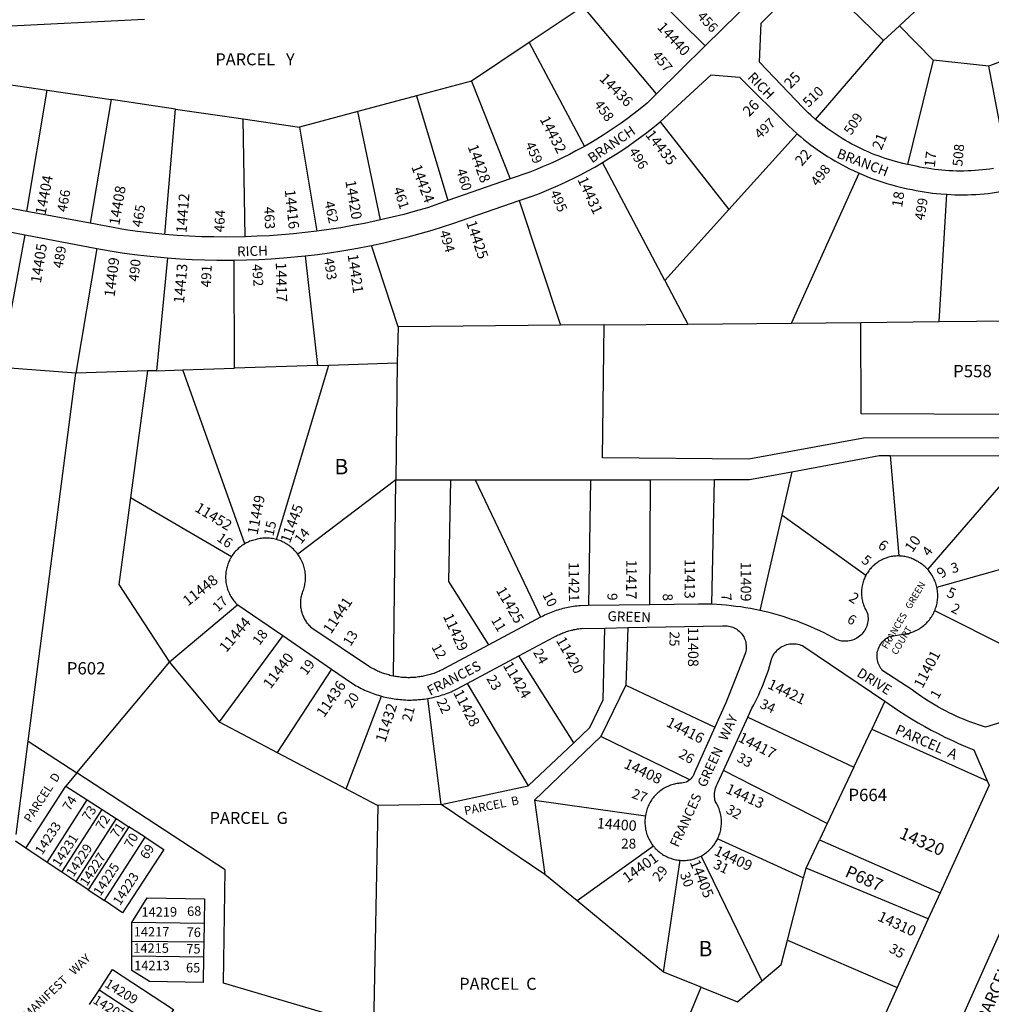
# Model space of a CAD drawing. Units: inches. Extents: x 1243743 to 1249817, y 517392 to 521565.
# Drawn here: x 1244556 to 1245676, y 518561 to 519695 of the extents above; entities that cross this region are included whole.
import ezdxf

# ---------------------------------------------------------------- set-up
doc = ezdxf.new("R2010")
doc.units = ezdxf.units.IN
doc.header["$MEASUREMENT"] = 0
for name, color, linetype in [('Addresses', 5, 'Continuous'), ('Lot-Block-Parcel Text', 6, 'Continuous'), ('Parcel Boundaries', 7, 'Continuous'), ('Street Names', 7, 'Continuous'), ('Street ROW', 5, 'Continuous')]:
    doc.layers.add(name, color=color, linetype=linetype)
doc.styles.add('Arial', font='txt')

msp = doc.modelspace()

# ---------------------------------------------------------------- linework, layer by layer
at = {"layer": 'Parcel Boundaries'}
for p, q in [((1245255.4, 519754.2), (1245345.9, 519664.7)), ((1245469.3, 519750.6), (1245551.3, 519670.8)), ((1245569.7, 519687.9), (1245626.3, 519740.7)), ((1245205.5, 519709.9), (1245143, 519668.4)), ((1245290, 519609.6), (1245205.5, 519709.9)), ((1244700.1, 519695), (1244526.3, 519686.5)), ((1245551.3, 519670.8), (1245569.7, 519687.9)), ((1245608.4, 519648.1), (1245569.7, 519687.9)), ((1245143, 519668.4), (1245076.8, 519624.2)), ((1245143, 519668.4), (1245206.7, 519549)), ((1245473.1, 519580.1), (1245551.3, 519670.8)), ((1245608.4, 519648.1), (1245578.8, 519528.2)), ((1245672.8, 519641.2), (1245608.4, 519648.1)), ((1245694.5, 519526.7), (1245672.8, 519641.2)), ((1244515.6, 519624.2), (1244587.8, 519613.6)), ((1245076.8, 519624.2), (1245013.5, 519607.3)), ((1245076.8, 519624.2), (1245121.2, 519511.5)), ((1244564.5, 519474.1), (1244587.8, 519613.6)), ((1244587.8, 519613.6), (1244661.5, 519602.8)), ((1244661.5, 519602.8), (1244637.3, 519460.4)), ((1244735.8, 519591.9), (1244661.5, 519602.8)), ((1245013.5, 519607.3), (1244945.7, 519589.1)), ((1245013.5, 519607.3), (1245049.6, 519486.5)), ((1244723.6, 519447.5), (1244735.8, 519591.9)), ((1244735.8, 519591.9), (1244813.8, 519580.5)), ((1244945.7, 519589.1), (1244878.4, 519571)), ((1244972, 519464.3), (1244945.7, 519589.1)), ((1244813.8, 519580.5), (1244878.4, 519571)), ((1244816.1, 519444.9), (1244813.8, 519580.5)), ((1245293.9, 519577.3), (1245373.1, 519476.2)), ((1244878.4, 519571), (1244898.7, 519451.4)), ((1245451.9, 519563.5), (1245373.1, 519476.2)), ((1245299.5, 519394.7), (1245227.5, 519530.3)), ((1245445.2, 519345.6), (1245523.4, 519518)), ((1245131.8, 519486.5), (1245179.3, 519343.1)), ((1245615.6, 519347.2), (1245624.1, 519493.8)), ((1245373.1, 519476.2), (1245299.5, 519394.7)), ((1244534.4, 519294.4), (1244562.4, 519447.2)), ((1244645.3, 519431.4), (1244620.8, 519287.7)), ((1244992.1, 519341.3), (1244961.5, 519435)), ((1244726.6, 519420.6), (1244713.8, 519290.7)), ((1244803.6, 519293.7), (1244803.4, 519417.9)), ((1244885.2, 519423), (1244899.3, 519296.8)), ((1245299.5, 519394.7), (1245326.1, 519344.4)), ((1245615.6, 519347.2), (1245784, 519348.8)), ((1244992.1, 519341.3), (1244990.9, 519299.7)), ((1245179.3, 519343.1), (1244992.1, 519341.3)), ((1245229.4, 519343.5), (1245179.3, 519343.1)), ((1245229.4, 519343.5), (1245326.1, 519344.4)), ((1245326.1, 519344.4), (1245445.2, 519345.6)), ((1245445.2, 519345.6), (1245525.2, 519346.3)), ((1245525.2, 519346.3), (1245615.6, 519347.2)), ((1244620.8, 519287.7), (1244534.4, 519294.4)), ((1244713.8, 519290.7), (1244744, 519291.7)), ((1244744, 519291.7), (1244803.6, 519293.7)), ((1244815.6, 519091.4), (1244744, 519291.7)), ((1244899.3, 519296.8), (1244803.6, 519293.7)), ((1244852, 519096.3), (1244912.2, 519297.2)), ((1244899.3, 519296.8), (1244912.2, 519297.2)), ((1244912.2, 519297.2), (1244990.9, 519299.7)), ((1244990.9, 519299.7), (1244989.4, 519164.9)), ((1244566, 518864.1), (1244620.8, 519287.7)), ((1244703.5, 519290.4), (1244620.8, 519287.7)), ((1244703.5, 519290.4), (1244683.8, 519144.2)), ((1244713.8, 519290.7), (1244703.5, 519290.4)), ((1245558.9, 519193.2), (1245715.6, 519192.6)), ((1245558.9, 519193.2), (1245568.9, 519077.4)), ((1245602.2, 519061.8), (1245715.6, 519192.6)), ((1245445.6, 519174.4), (1245434.1, 519124.2)), ((1244989.4, 519164.9), (1244876.7, 519079.3)), ((1244987, 518939), (1244989.4, 519164.9)), ((1244989.4, 519164.9), (1245052.9, 519164.9)), ((1245052.9, 519164.9), (1245081.1, 519165)), ((1245081.1, 519165), (1245213.8, 519165.1)), ((1245081.1, 519165), (1245156.2, 519006.7)), ((1245213.8, 519165.1), (1245211.5, 519020.2)), ((1245213.8, 519165.1), (1245282.8, 519165.2)), ((1245282.3, 519021.2), (1245282.8, 519165.2)), ((1245282.8, 519165.2), (1245356.7, 519165.3)), ((1245353.7, 519021.7), (1245356.7, 519165.3)), ((1244800.1, 519076.3), (1244683.8, 519144.2)), ((1245434.1, 519124.2), (1245409, 519014.5)), ((1245530.9, 519054.9), (1245434.1, 519124.2)), ((1245612.7, 519041.5), (1245796, 519093.1)), ((1244807.4, 519021.2), (1244728.8, 518954.9)), ((1245734, 518951.9), (1245610.3, 519014.2)), ((1244859.4, 518985.6), (1244786.1, 518886.3)), ((1245256.9, 518994.8), (1245254.4, 518928.5)), ((1244621.9, 518827.5), (1244728.8, 518954.9)), ((1244728.8, 518954.9), (1244786.1, 518886.3)), ((1245194.6, 518862.3), (1245131.2, 518962.2)), ((1244915.4, 518947.1), (1244852.9, 518851.1)), ((1245071.8, 518930.5), (1245142, 518812.5)), ((1245254.4, 518928.5), (1245225.7, 518869.3)), ((1245254.4, 518928.5), (1245357, 518880.2)), ((1244932.5, 518809.1), (1244973.1, 518915.9)), ((1245041.8, 518791), (1245026.4, 518913.3)), ((1245553, 518910), (1245537.8, 518878)), ((1244786.1, 518886.3), (1244852.9, 518851.1)), ((1245395.1, 518891.8), (1245517, 518834)), ((1245517, 518834), (1245537.8, 518878)), ((1245537.8, 518878), (1245670.7, 518818.4)), ((1244552.3, 518756.5), (1244566, 518864.1)), ((1244566, 518864.1), (1244621.9, 518827.5)), ((1245142, 518812.5), (1245194.6, 518862.3)), ((1245225.7, 518869.3), (1245149.1, 518796.1)), ((1245328.2, 518819.6), (1245225.7, 518869.3)), ((1244852.9, 518851.1), (1244932.5, 518809.1)), ((1244621.9, 518827.5), (1244609.3, 518812.4)), ((1245486.4, 518769.2), (1245367.1, 518830.2)), ((1245517, 518834), (1245486.4, 518769.2)), ((1244563.4, 518740.8), (1244609.3, 518812.4)), ((1244609.3, 518812.4), (1244634.1, 518796.4)), ((1244932.5, 518809.1), (1244968.8, 518789.9)), ((1245041.8, 518791), (1245142, 518812.5)), ((1244587.8, 518724.5), (1244634.1, 518796.4)), ((1244634.1, 518796.4), (1244651.4, 518785.3)), ((1245149.1, 518796.1), (1245161.3, 518710.5)), ((1245149.1, 518796.1), (1245277, 518778.2)), ((1244604.9, 518713.1), (1244651.4, 518785.3)), ((1244651.4, 518785.3), (1244667.5, 518774.9)), ((1244968.8, 518789.9), (1244963.9, 518534.6)), ((1245041.8, 518791), (1244968.8, 518789.9)), ((1245161.3, 518710.5), (1245041.8, 518791)), ((1244667.5, 518774.9), (1244620.9, 518702.4)), ((1244667.5, 518774.9), (1244682.1, 518765.5)), ((1244682.1, 518765.5), (1244635.3, 518692.8)), ((1244700.8, 518753.5), (1244682.1, 518765.5)), ((1245486.4, 518769.2), (1245477.6, 518750.6)), ((1244563.4, 518740.8), (1244551.3, 518748.9)), ((1244653.8, 518680.5), (1244700.8, 518753.5)), ((1245360.3, 518751.8), (1245459.2, 518706.6)), ((1245462.1, 518717.9), (1245477.6, 518750.6)), ((1245477.6, 518750.6), (1245616.5, 518689.3)), ((1244587.8, 518724.5), (1244563.4, 518740.8)), ((1245286.4, 518743.1), (1245198.3, 518680.1)), ((1244604.9, 518713.1), (1244587.8, 518724.5)), ((1245298, 518598), (1245317, 518726.9)), ((1245341.1, 518731.8), (1245411.2, 518588)), ((1245459.2, 518706.6), (1245462.1, 518717.9)), ((1245602.9, 518659.4), (1245462.1, 518717.9)), ((1244620.9, 518702.4), (1244604.9, 518713.1)), ((1244635.3, 518692.8), (1244620.9, 518702.4)), ((1245198.3, 518680.1), (1245161.3, 518710.5)), ((1245440.7, 518634.8), (1245459.2, 518706.6)), ((1244635.3, 518692.8), (1244653.8, 518680.5)), ((1245298, 518598), (1245198.3, 518680.1)), ((1244685.5, 518634), (1244685.5, 518655.4)), ((1244768.7, 518654.3), (1244685.5, 518655.4)), ((1244768.7, 518654.3), (1244768.4, 518632.9)), ((1244685.5, 518616.8), (1244685.5, 518634)), ((1244685.5, 518634), (1244768.4, 518632.9)), ((1245440.7, 518634.8), (1245567.1, 518580.6)), ((1244768.4, 518632.9), (1244768.1, 518615.8)), ((1244685.5, 518616.8), (1244768.1, 518615.8)), ((1245341.1, 518580.7), (1245298, 518598)), ((1244636.8, 518560.9), (1244647.7, 518577.5)), ((1244718, 518531.6), (1244647.7, 518577.5))]:
    msp.add_line(p, q, dxfattribs=at)
for points in [[(1245796.5, 519596.9), (1245737.6, 519666.1), (1245672.8, 519641.2)], [(1245848.8, 519213.4), (1245528.2, 519213.1), (1245396.2, 519189), (1245227.7, 519190.3), (1245229.4, 519343.5)], [(1245860.2, 519239.3), (1245525.5, 519241.1), (1245525.2, 519346.3)], [(1245445.6, 519174.4), (1245546.3, 519193.2), (1245558.9, 519193.2)], [(1245356.7, 519165.3), (1245397.1, 519165.4), (1245445.6, 519174.4)], [(1245096.6, 518974.9), (1245050.7, 519048.1), (1245052.9, 519164.9)], [(1244683.8, 519144.2), (1244670.5, 519044.5), (1244728.8, 518954.9)], [(1245194.6, 518862.3), (1245213, 518879.7), (1245228.5, 518911.6), (1245230.3, 518994.3)], [(1244963.9, 518534.6), (1244790.9, 518585.6), (1244792.9, 518715.8), (1244621.9, 518827.5)], [(1244700.8, 518753.5), (1244722.4, 518739.5), (1244674.8, 518666.4), (1244653.8, 518680.5)], [(1244685.5, 518655.4), (1244703.1, 518683.9), (1244769.1, 518682.6), (1244768.7, 518654.3)], [(1245411.2, 518588), (1245433.5, 518607.1), (1245440.7, 518634.8)], [(1244768.1, 518615.8), (1244767.6, 518586.3), (1244705.6, 518587.4), (1244685.5, 518600), (1244685.5, 518616.8)], [(1244647.7, 518577.5), (1244663.1, 518601.2), (1244733.3, 518555.1), (1244718, 518531.6)], [(1245464.9, 518355.7), (1245281.2, 518436.6), (1245341.1, 518580.7)], [(1245341.1, 518580.7), (1245383.1, 518563.8), (1245411.2, 518588)]]:
    msp.add_lwpolyline(points, dxfattribs=at)
at = {"layer": 'Street ROW'}
for p, q in [((1245412.4, 519730.3), (1245345.9, 519664.7)), ((1245345.9, 519664.7), (1245290, 519609.6)), ((1245121.2, 519511.5), (1245049.6, 519486.5)), ((1244637.3, 519460.4), (1244564.5, 519474.1)), ((1244562.4, 519447.2), (1244645.3, 519431.4)), ((1244807.4, 519021.2), (1244859.4, 518985.6)), ((1245282.3, 519021.2), (1245211.5, 519020.2)), ((1245156.2, 519006.7), (1245096.6, 518974.9)), ((1244859.4, 518985.6), (1244915.4, 518947.1)), ((1245230.3, 518994.3), (1245256.9, 518994.8)), ((1245071.8, 518930.5), (1245131.2, 518962.2)), ((1245367.1, 518830.2), (1245395.1, 518891.8)), ((1245616.5, 518689.3), (1245602.9, 518659.4)), ((1245602.9, 518659.4), (1245567.1, 518580.6)), ((1245567.1, 518580.6), (1245464.9, 518355.7))]:
    msp.add_line(p, q, dxfattribs=at)
for points in [[(1245473.1, 519580.1), (1245467.6, 519584.9), (1245464.6, 519587.7), (1245461.6, 519590.6), (1245458.6, 519593.5), (1245408.5, 519645.8), (1245410.3, 519691), (1245469.3, 519750.6)], [(1245293.9, 519577.3), (1245352.8, 519631.3), (1245385.4, 519628.8), (1245442.7, 519572), (1245446.1, 519568.8), (1245451.9, 519563.5)], [(1245290, 519609.6), (1245279, 519598.7), (1245269.2, 519590.8), (1245262.6, 519585.7), (1245255.9, 519580.7), (1245249.1, 519575.8), (1245242.3, 519571), (1245235.3, 519566.3), (1245228.3, 519561.8), (1245221.2, 519557.4), (1245214, 519553.1), (1245206.7, 519549)], [(1245227.5, 519530.3), (1245235.1, 519534.9), (1245242.5, 519539.6), (1245249.9, 519544.4), (1245257.2, 519549.4), (1245264.4, 519554.4), (1245271.5, 519559.6), (1245278.6, 519564.9), (1245285.5, 519570.4), (1245293.9, 519577.3)], [(1245578.8, 519528.2), (1245573.5, 519529.4), (1245569.4, 519530.4), (1245565.3, 519531.5), (1245561.3, 519532.6), (1245557.3, 519533.8), (1245553.3, 519535.1), (1245549.3, 519536.5), (1245545.3, 519537.9), (1245541.4, 519539.4), (1245537.5, 519540.9), (1245533.6, 519542.6), (1245529.8, 519544.3), (1245526, 519546), (1245522.2, 519547.9), (1245518.4, 519549.8), (1245514.7, 519551.7), (1245511, 519553.8), (1245507.4, 519555.9), (1245503.8, 519558), (1245500.2, 519560.2), (1245496.7, 519562.5), (1245493.2, 519564.8), (1245489.7, 519567.2), (1245486.3, 519569.7), (1245482.9, 519572.2), (1245479.6, 519574.8), (1245476.3, 519577.4), (1245473.1, 519580.1)], [(1245451.9, 519563.5), (1245455.6, 519560.4), (1245459.3, 519557.3), (1245463.1, 519554.2), (1245466.9, 519551.3), (1245470.8, 519548.4), (1245474.8, 519545.5), (1245478.7, 519542.7), (1245482.8, 519540), (1245486.9, 519537.4), (1245491, 519534.9), (1245495.2, 519532.4), (1245499.4, 519530), (1245503.6, 519527.6), (1245507.9, 519525.4), (1245512.3, 519523.2), (1245516.6, 519521.1), (1245523.4, 519518)], [(1245206.7, 519549), (1245197, 519543.7), (1245189.6, 519539.8), (1245182.2, 519536.1), (1245174.6, 519532.5), (1245167, 519529), (1245159.4, 519525.7), (1245151.7, 519522.5), (1245143.9, 519519.4), (1245121.2, 519511.5)], [(1245131.8, 519486.5), (1245146.7, 519491.6), (1245155, 519494.8), (1245163.2, 519498.1), (1245171.3, 519501.5), (1245179.3, 519505.1), (1245187.3, 519508.9), (1245195.3, 519512.7), (1245203.1, 519516.7), (1245210.9, 519520.9), (1245218.6, 519525.2), (1245227.5, 519530.3)], [(1245677.9, 519523.5), (1245673.7, 519522.9), (1245669.5, 519522.3), (1245665.2, 519521.9), (1245661, 519521.5), (1245656.8, 519521.1), (1245652.5, 519520.9), (1245648.3, 519520.7), (1245644, 519520.6), (1245639.8, 519520.6), (1245635.5, 519520.6), (1245631.3, 519520.7), (1245627, 519520.9), (1245622.8, 519521.2), (1245618.5, 519521.6), (1245614.3, 519522), (1245610.1, 519522.5), (1245605.9, 519523), (1245601.7, 519523.7), (1245597.5, 519524.4), (1245593.3, 519525.2), (1245589.1, 519526), (1245585, 519526.9), (1245581.3, 519527.6), (1245578.8, 519528.2)], [(1245523.4, 519518), (1245527.8, 519516.1), (1245532.3, 519514.2), (1245536.9, 519512.5), (1245541.4, 519510.8), (1245546, 519509.2), (1245550.6, 519507.7), (1245555.3, 519506.2), (1245559.9, 519504.9), (1245564.6, 519503.6), (1245569.3, 519502.4), (1245574.1, 519501.3), (1245578.8, 519500.2), (1245584.2, 519499.2), (1245588.9, 519498.2), (1245593.6, 519497.4), (1245598.3, 519496.6), (1245603.1, 519495.9), (1245607.8, 519495.2), (1245612.5, 519494.7), (1245617.3, 519494.3), (1245624.1, 519493.8)], [(1245624.1, 519493.8), (1245628.9, 519493.5), (1245633.6, 519493.3), (1245638.4, 519493.2), (1245643.2, 519493.2), (1245648, 519493.3), (1245652.8, 519493.5), (1245657.6, 519493.7), (1245662.4, 519494), (1245667.2, 519494.4), (1245672, 519494.9), (1245676.7, 519495.5), (1245681.5, 519496.2), (1245686.2, 519496.9), (1245690.9, 519497.8), (1245695.7, 519498.7), (1245700.3, 519499.7), (1245705, 519500.7), (1245709.7, 519501.9), (1245714.3, 519503.1), (1245718.9, 519504.4), (1245723.5, 519505.8), (1245730.3, 519508)], [(1244564.5, 519474.1), (1244503.3, 519485.6), (1244502.3, 519485.8), (1244501.3, 519486.1), (1244500.3, 519486.3), (1244499.3, 519486.7), (1244498.3, 519487), (1244497.4, 519487.4), (1244496.4, 519487.8), (1244495.5, 519488.2), (1244494.5, 519488.7), (1244493.6, 519489.2), (1244492.7, 519489.7)], [(1244961.5, 519435), (1244975.6, 519438.1), (1244989.6, 519441.3), (1245003.6, 519444.8), (1245017.5, 519448.6), (1245031.3, 519452.6), (1245055.1, 519460.1), (1245131.8, 519486.5)], [(1245049.6, 519486.5), (1245026, 519478.2), (1245012, 519474.2), (1244998.7, 519470.6), (1244985.4, 519467.3), (1244972, 519464.3)], [(1244972, 519464.3), (1244953.3, 519460.3), (1244939.7, 519457.7), (1244926.1, 519455.3), (1244912.4, 519453.2), (1244898.7, 519451.4)], [(1244485.3, 519455.4), (1244487.2, 519456.8), (1244488.3, 519457.2), (1244489.3, 519457.6), (1244490.4, 519457.9), (1244491.4, 519458.2), (1244492.5, 519458.4), (1244493.6, 519458.6), (1244494.7, 519458.8), (1244495.8, 519458.9), (1244496.9, 519459), (1244498, 519459.1), (1244499.1, 519459.1), (1244500.2, 519459.1), (1244562.4, 519447.2)], [(1244723.6, 519447.5), (1244705.6, 519449.3), (1244691.9, 519450.8), (1244678.3, 519452.7), (1244637.3, 519460.4)], [(1244898.7, 519451.4), (1244871.7, 519448.3), (1244857.8, 519447.1), (1244843.9, 519446.1), (1244830, 519445.4), (1244816.1, 519444.9)], [(1244816.1, 519444.9), (1244793.9, 519444.6), (1244779.8, 519444.7), (1244765.7, 519445), (1244751.7, 519445.6), (1244737.6, 519446.4), (1244723.6, 519447.5)], [(1244645.3, 519431.4), (1244660.3, 519428.6), (1244674.4, 519426.4), (1244688.5, 519424.5), (1244702.7, 519422.8), (1244726.6, 519420.6)], [(1244885.2, 519423), (1244899.2, 519424.6), (1244913.3, 519426.5), (1244927.2, 519428.7), (1244941.2, 519431.1), (1244961.5, 519435)], [(1244726.6, 519420.6), (1244740.7, 519419.5), (1244754.9, 519418.8), (1244769, 519418.2), (1244783.2, 519417.9), (1244803.4, 519417.9)], [(1244803.4, 519417.9), (1244817.6, 519418.2), (1244831.8, 519418.7), (1244846, 519419.5), (1244860.2, 519420.5), (1244885.2, 519423)], [(1244815.6, 519091.4), (1244814.3, 519090.6), (1244813, 519089.8), (1244811.7, 519088.9), (1244810.5, 519088), (1244809.3, 519087), (1244808.1, 519086), (1244807, 519084.9), (1244805.9, 519083.8), (1244804.9, 519082.7), (1244803.8, 519081.6), (1244802.9, 519080.4), (1244801.9, 519079.1), (1244801.1, 519077.9), (1244800.1, 519076.3)], [(1244852, 519096.3), (1244850.4, 519096.7), (1244848.9, 519097), (1244847.3, 519097.3), (1244845.8, 519097.5), (1244844.2, 519097.7), (1244842.6, 519097.8), (1244841, 519097.9), (1244839.4, 519097.9), (1244837.9, 519097.9), (1244836.3, 519097.7), (1244834.7, 519097.6), (1244833.1, 519097.4), (1244831.6, 519097.1), (1244830, 519096.8), (1244828.5, 519096.4), (1244827.4, 519096.1), (1244825.9, 519095.7), (1244824.4, 519095.3), (1244823, 519094.8), (1244821.5, 519094.3), (1244820.1, 519093.7), (1244818.7, 519093), (1244817.3, 519092.3), (1244815.6, 519091.4)], [(1244876.7, 519079.3), (1244875.7, 519080.6), (1244874.7, 519081.8), (1244873.7, 519083), (1244872.6, 519084.2), (1244871.5, 519085.3), (1244870.3, 519086.4), (1244869.1, 519087.4), (1244867.9, 519088.4), (1244866.6, 519089.4), (1244865.3, 519090.3), (1244864, 519091.1), (1244862.6, 519091.9), (1244861.2, 519092.7), (1244859.8, 519093.4), (1244858.4, 519094.1), (1244856.9, 519094.7), (1244855.4, 519095.2), (1244853.9, 519095.7), (1244852, 519096.3)], [(1244800.1, 519076.3), (1244799.3, 519075), (1244798.5, 519073.6), (1244797.8, 519072.3), (1244797.2, 519070.9), (1244796.6, 519069.4), (1244796.1, 519068), (1244795.6, 519066.5), (1244795.1, 519065), (1244794.7, 519063.6), (1244794.4, 519062), (1244794.1, 519060.5), (1244793.9, 519059), (1244793.7, 519057.5), (1244793.6, 519055.9), (1244793.5, 519054.4), (1244793.5, 519052.9), (1244793.5, 519051.3), (1244793.6, 519049.8), (1244793.8, 519048.2), (1244793.9, 519046.7), (1244794.2, 519045.2), (1244794.5, 519043.7), (1244794.9, 519042.2), (1244795.3, 519040.7), (1244795.7, 519039.2), (1244796.2, 519037.8), (1244796.8, 519036.3), (1244797.4, 519034.9), (1244798.1, 519033.5), (1244798.8, 519032.1), (1244799.5, 519030.8), (1244800.3, 519029.5), (1244801.2, 519028.2), (1244802.1, 519026.9), (1244803, 519025.7), (1244804, 519024.5), (1244805, 519023.4), (1244806.4, 519021.9), (1244807.4, 519021.2)], [(1244987, 518939), (1244984.3, 518939.5), (1244982.8, 518939.9), (1244981.4, 518940.3), (1244979.9, 518940.7), (1244978.5, 518941.1), (1244977, 518941.6), (1244975.6, 518942.1), (1244974.1, 518942.6), (1244972.7, 518943.1), (1244971.3, 518943.7), (1244969.9, 518944.3), (1244968.5, 518944.9), (1244967.2, 518945.5), (1244965.8, 518946.2), (1244964.4, 518946.9), (1244963.1, 518947.6), (1244961.8, 518948.3), (1244960.5, 518949.1), (1244959.2, 518949.8), (1244892.9, 518994.3), (1244892, 518995.1), (1244891.1, 518996), (1244890.2, 518997), (1244889.3, 518997.9), (1244888.4, 518999), (1244887.6, 519000), (1244886.8, 519001.1), (1244886.1, 519002.1), (1244885.4, 519003.3), (1244884.7, 519004.4), (1244884.1, 519005.6), (1244883.5, 519006.8), (1244883, 519008), (1244882.5, 519009.2), (1244882, 519010.4), (1244881.6, 519011.7), (1244881.3, 519012.9), (1244881, 519014.2), (1244880.7, 519015.5), (1244880.4, 519016.8), (1244880.3, 519018.1), (1244880.1, 519019.4), (1244880, 519020.7), (1244880, 519022.1), (1244880, 519023.4), (1244880, 519024.7), (1244880.1, 519026), (1244880.2, 519027.3), (1244880.4, 519028.6), (1244880.6, 519029.9), (1244880.9, 519031.2), (1244881.2, 519032.5), (1244881.6, 519033.8), (1244882, 519035), (1244882.5, 519036.3), (1244882.9, 519037.5), (1244883.4, 519039), (1244883.9, 519040.5), (1244884.3, 519042.1), (1244884.6, 519043.6), (1244884.9, 519045.2), (1244885.1, 519046.7), (1244885.3, 519048.3), (1244885.4, 519049.9), (1244885.5, 519051.5), (1244885.5, 519053.1), (1244885.4, 519054.6), (1244885.3, 519056.2), (1244885.2, 519057.8), (1244885, 519059.4), (1244884.7, 519060.9), (1244884.4, 519062.5), (1244884, 519064), (1244883.6, 519065.6), (1244883.1, 519067.1), (1244882.5, 519068.6), (1244882, 519070), (1244881.3, 519071.5), (1244880.6, 519072.9), (1244879.9, 519074.3), (1244879.1, 519075.7), (1244878.3, 519077), (1244877.4, 519078.4), (1244876.7, 519079.3)], [(1245568.9, 519077.4), (1245567.5, 519077.4), (1245566, 519077.3), (1245564.5, 519077.2), (1245563, 519077.1), (1245561.6, 519076.8), (1245560.1, 519076.6), (1245558.7, 519076.3), (1245557.2, 519075.9), (1245555.8, 519075.5), (1245554.4, 519075), (1245553, 519074.5), (1245551.6, 519074), (1245550.3, 519073.4), (1245549, 519072.7), (1245547.7, 519072), (1245546.4, 519071.3), (1245545.1, 519070.5), (1245543.9, 519069.6), (1245542.7, 519068.8), (1245541.5, 519067.9), (1245540.4, 519066.9), (1245539.3, 519065.9), (1245538.3, 519064.9), (1245537.2, 519063.8), (1245536.2, 519062.7), (1245535.3, 519061.6), (1245534.4, 519060.4), (1245533.5, 519059.2), (1245532.7, 519058), (1245531.9, 519056.7), (1245530.9, 519054.9)], [(1245602.2, 519061.8), (1245601.1, 519062.9), (1245600, 519064), (1245598.9, 519065.1), (1245597.7, 519066.1), (1245596.5, 519067.1), (1245595.3, 519068), (1245594, 519068.9), (1245592.3, 519069.9), (1245591.1, 519070.8), (1245589.8, 519071.5), (1245588.5, 519072.3), (1245587.2, 519072.9), (1245585.9, 519073.6), (1245584.5, 519074.2), (1245583.2, 519074.7), (1245581.8, 519075.2), (1245580.4, 519075.6), (1245578.9, 519076), (1245577.5, 519076.4), (1245576, 519076.7), (1245574.6, 519076.9), (1245573.1, 519077.1), (1245571.6, 519077.3), (1245570.2, 519077.3), (1245568.9, 519077.4)], [(1245530.9, 519054.9), (1245529.9, 519052.9), (1245529.3, 519051.5), (1245528.7, 519050.2), (1245528.2, 519048.8), (1245527.8, 519047.4), (1245527.4, 519046), (1245527, 519044.5), (1245526.7, 519043.1), (1245526.4, 519041.6), (1245526.2, 519040.1), (1245526.1, 519038.7), (1245526, 519037.2), (1245525.9, 519035.7), (1245525.9, 519034.2), (1245526, 519032.8), (1245526.1, 519031.3), (1245526.2, 519029.8), (1245526.4, 519028.3), (1245526.7, 519026.9), (1245527, 519025.4), (1245527.3, 519024), (1245527.8, 519022.6), (1245528.2, 519021.2), (1245528.7, 519019.8), (1245529.3, 519018.4), (1245529.9, 519017), (1245530.5, 519015.7), (1245531.2, 519014.4), (1245532, 519013.1), (1245532.8, 519011.1), (1245533.2, 519009.3), (1245533.4, 519007.5), (1245533.5, 519005.7), (1245533.5, 519003.9), (1245533.3, 519002), (1245533, 519000.2), (1245532.6, 518998.4), (1245532, 518996.7), (1245531.4, 518995), (1245530.6, 518993.3), (1245529.7, 518991.7), (1245528.7, 518990.2), (1245527.6, 518988.8), (1245526.4, 518987.4), (1245525.1, 518986.1), (1245523.7, 518984.9), (1245522.3, 518983.8), (1245520.7, 518982.8), (1245519.1, 518981.9), (1245517.5, 518981.2), (1245515.8, 518980.5), (1245514, 518980), (1245512.2, 518979.6), (1245510.4, 518979.3), (1245508.6, 518979.1), (1245506.8, 518979.1), (1245504.9, 518979.2), (1245503.1, 518979.4), (1245501.3, 518979.8), (1245499.6, 518980.3), (1245497.8, 518980.9), (1245492.9, 518983.6), (1245487.9, 518986.2), (1245482.9, 518988.7), (1245477.8, 518991.2), (1245472.7, 518993.5), (1245467.5, 518995.8), (1245462.3, 518998), (1245457.1, 519000.1), (1245451.8, 519002.1), (1245446.5, 519004), (1245441.2, 519005.8), (1245435.8, 519007.5), (1245430.4, 519009.1), (1245425, 519010.6), (1245419.5, 519012.1), (1245409, 519014.5)], [(1245612.7, 519041.5), (1245612.4, 519043.1), (1245611.9, 519044.6), (1245611.5, 519046), (1245610.9, 519047.5), (1245610.4, 519049), (1245609.7, 519050.4), (1245609.1, 519051.8), (1245608.3, 519053.2), (1245607.6, 519054.5), (1245606.7, 519055.9), (1245605.9, 519057.2), (1245605, 519058.4), (1245604, 519059.7), (1245603, 519060.9), (1245602.2, 519061.8)], [(1245610.3, 519014.2), (1245610.8, 519015.6), (1245611.4, 519017.1), (1245611.9, 519018.6), (1245612.3, 519020.1), (1245612.7, 519021.6), (1245613, 519023.1), (1245613.3, 519024.7), (1245613.5, 519026.2), (1245613.7, 519027.8), (1245613.8, 519029.3), (1245613.8, 519030.9), (1245613.8, 519032.5), (1245613.8, 519034), (1245613.7, 519035.6), (1245613.5, 519037.1), (1245613.3, 519038.7), (1245613, 519040.2), (1245612.7, 519041.5)], [(1245211.5, 519020.2), (1245202.2, 519020), (1245200.2, 519019.8), (1245198.2, 519019.6), (1245196.1, 519019.4), (1245194.1, 519019.1), (1245192.1, 519018.8), (1245190.1, 519018.5), (1245188.1, 519018.1), (1245186.1, 519017.6), (1245184.1, 519017.2), (1245182.1, 519016.7), (1245180.1, 519016.2), (1245178.1, 519015.6), (1245176.2, 519015), (1245174.2, 519014.4), (1245172.3, 519013.7), (1245170.4, 519013), (1245168.4, 519012.3), (1245166.5, 519011.6), (1245164.7, 519010.8), (1245162.8, 519009.9), (1245160.9, 519009.1), (1245159.1, 519008.2), (1245156.2, 519006.7)], [(1245353.7, 519021.7), (1245349.4, 519021.9), (1245345, 519022), (1245338.3, 519022), (1245282.3, 519021.2)], [(1245409, 519014.5), (1245403.5, 519015.7), (1245398, 519016.7), (1245392.5, 519017.7), (1245387, 519018.6), (1245381.4, 519019.3), (1245375.8, 519020), (1245370.2, 519020.6), (1245364.7, 519021), (1245353.7, 519021.7)], [(1245707.7, 518892), (1245669, 518880.4), (1245660.8, 518883), (1245656.4, 518884.4), (1245652.1, 518886), (1245647.8, 518887.6), (1245643.6, 518889.3), (1245639.4, 518891.1), (1245635.2, 518892.9), (1245631, 518894.8), (1245626.9, 518896.8), (1245622.8, 518898.9), (1245618.8, 518901), (1245614.8, 518903.2), (1245610.8, 518905.5), (1245606.9, 518907.9), (1245603, 518910.3), (1245599.1, 518912.7), (1245595.3, 518915.3), (1245591.6, 518917.9), (1245587.9, 518920.6), (1245584.2, 518923.3), (1245550.6, 518945.2), (1245549.4, 518946.5), (1245548.4, 518947.9), (1245547.4, 518949.4), (1245546.6, 518950.9), (1245545.9, 518952.4), (1245545.3, 518954.1), (1245544.8, 518955.7), (1245544.4, 518957.4), (1245544.1, 518959.1), (1245544, 518960.8), (1245543.9, 518962.6), (1245544, 518964.3), (1245544.2, 518966), (1245544.6, 518967.7), (1245545, 518969.4), (1245545.6, 518971), (1245546.3, 518972.6), (1245547.1, 518974.2), (1245548, 518975.6), (1245548.9, 518977), (1245550, 518978.4), (1245551.2, 518979.7), (1245552.5, 518980.8), (1245553.8, 518981.9), (1245555.3, 518982.9), (1245556.7, 518983.8), (1245558.3, 518984.6), (1245578.1, 518987.9), (1245579.6, 518988.2), (1245581.2, 518988.6), (1245582.6, 518989.1), (1245584.1, 518989.6), (1245585.6, 518990.1), (1245587, 518990.7), (1245588.4, 518991.4), (1245589.8, 518992.1), (1245591.2, 518992.8), (1245592.6, 518993.6), (1245593.9, 518994.5), (1245595.2, 518995.4), (1245596.4, 518996.3), (1245597.6, 518997.3), (1245598.8, 518998.3), (1245600, 518999.3), (1245601.1, 519000.4), (1245602.1, 519001.6), (1245603.2, 519002.7), (1245604.2, 519003.9), (1245605.1, 519005.2), (1245606, 519006.5), (1245606.9, 519007.8), (1245607.7, 519009.1), (1245608.5, 519010.5), (1245609.2, 519011.8), (1245609.8, 519013.3), (1245610.3, 519014.2)], [(1245256.9, 518994.8), (1245366, 518996.9), (1245367.8, 518997), (1245369.5, 518997), (1245371.2, 518996.9), (1245372.9, 518996.7), (1245374.6, 518996.3), (1245376.2, 518995.9), (1245377.8, 518995.3), (1245379.4, 518994.6), (1245380.9, 518993.8), (1245382.3, 518992.9), (1245383.7, 518991.9), (1245385, 518990.8), (1245386.2, 518989.7), (1245387.4, 518988.4), (1245388.4, 518987.1), (1245389.4, 518985.7), (1245390.3, 518984.2), (1245391, 518982.7), (1245391.7, 518981.1), (1245392.2, 518979.5), (1245392.6, 518977.8), (1245392.9, 518976.1), (1245393.1, 518974.4), (1245393.2, 518972.7), (1245393.1, 518971), (1245393, 518969.3), (1245392.7, 518967.7), (1245392.3, 518966), (1245380.8, 518936.4), (1245369.6, 518908.1), (1245357, 518880.2)], [(1245131.2, 518962.2), (1245171.5, 518983.8), (1245173.9, 518985.1), (1245175.2, 518985.8), (1245176.5, 518986.4), (1245177.9, 518987), (1245179.2, 518987.6), (1245180.6, 518988.2), (1245182, 518988.7), (1245183.3, 518989.2), (1245184.7, 518989.7), (1245186.1, 518990.2), (1245187.5, 518990.6), (1245188.9, 518991), (1245190.3, 518991.4), (1245191.8, 518991.8), (1245193.2, 518992.1), (1245194.6, 518992.5), (1245196.1, 518992.7), (1245197.5, 518993), (1245198.9, 518993.3), (1245200.4, 518993.5), (1245201.9, 518993.7), (1245203.3, 518993.8), (1245230.3, 518994.3)], [(1245096.6, 518974.9), (1245045.8, 518947.8), (1245044.4, 518947.1), (1245043.1, 518946.4), (1245041.7, 518945.7), (1245040.3, 518945.1), (1245038.9, 518944.5), (1245037.5, 518943.9), (1245036.1, 518943.3), (1245034.7, 518942.8), (1245033.3, 518942.2), (1245031.9, 518941.7), (1245030.4, 518941.3), (1245029, 518940.8), (1245027.5, 518940.4), (1245026, 518940), (1245024.6, 518939.6), (1245023.1, 518939.3), (1245021.6, 518939), (1245020.1, 518938.7), (1245018.6, 518938.4), (1245017.1, 518938.2), (1245015.6, 518938), (1245014.1, 518937.8), (1245012.6, 518937.6), (1245011.1, 518937.5), (1245009.6, 518937.4), (1245008.1, 518937.3), (1245006.6, 518937.3), (1245005.1, 518937.2), (1245003.5, 518937.2), (1245002, 518937.3), (1245000.5, 518937.3), (1244999, 518937.4), (1244997.5, 518937.5), (1244996, 518937.6), (1244994.5, 518937.8), (1244993, 518938), (1244991.5, 518938.2), (1244990, 518938.4), (1244988.5, 518938.7), (1244987, 518939)], [(1245395.1, 518891.8), (1245399.8, 518902), (1245401.8, 518905.8), (1245403.8, 518909.7), (1245405.8, 518913.6), (1245407.6, 518917.5), (1245409.4, 518921.5), (1245411.1, 518925.5), (1245412.8, 518929.5), (1245414.4, 518933.6), (1245415.9, 518937.7), (1245417.3, 518941.8), (1245418.7, 518945.9), (1245420, 518950.1), (1245421.2, 518954.2), (1245422.7, 518959.8), (1245423.4, 518961.4), (1245424.2, 518963), (1245425.2, 518964.6), (1245426.3, 518966.1), (1245427.5, 518967.5), (1245428.8, 518968.9), (1245430.1, 518970.1), (1245431.6, 518971.2), (1245433.1, 518972.3), (1245434.7, 518973.2), (1245436.4, 518974), (1245438.1, 518974.7), (1245439.8, 518975.3), (1245441.6, 518975.7), (1245443.4, 518976.1), (1245445.3, 518976.3), (1245447.1, 518976.3), (1245449, 518976.3), (1245450.8, 518976.1), (1245452.6, 518975.8), (1245454.4, 518975.3), (1245456.2, 518974.8), (1245457.9, 518974.1), (1245459.6, 518973.3), (1245553, 518910)], [(1244915.4, 518947.1), (1244938.5, 518931.3), (1244940.3, 518930.2), (1244942.1, 518929.1), (1244944, 518928), (1244945.8, 518926.9), (1244947.7, 518925.9), (1244949.7, 518924.9), (1244951.6, 518923.9), (1244953.5, 518923), (1244955.5, 518922.1), (1244957.5, 518921.3), (1244959.5, 518920.5), (1244961.5, 518919.7), (1244963.5, 518918.9), (1244965.5, 518918.2), (1244967.6, 518917.5), (1244969.6, 518916.9), (1244973.1, 518915.9)], [(1245026.4, 518913.3), (1245028.5, 518913.7), (1245030.6, 518914.1), (1245032.7, 518914.5), (1245034.8, 518915), (1245036.9, 518915.5), (1245039, 518916.1), (1245041, 518916.7), (1245043.1, 518917.3), (1245045.1, 518918), (1245047.2, 518918.7), (1245049.2, 518919.5), (1245051.2, 518920.2), (1245053.2, 518921), (1245055.2, 518921.9), (1245057.1, 518922.8), (1245059.3, 518923.8), (1245071.8, 518930.5)], [(1244973.1, 518915.9), (1244975.2, 518915.3), (1244977.2, 518914.8), (1244979.3, 518914.3), (1244981.5, 518913.9), (1244983.6, 518913.5), (1244985.7, 518913.1), (1244987.8, 518912.8), (1244990, 518912.5), (1244992.1, 518912.3), (1244994.2, 518912), (1244996.4, 518911.9), (1244998.5, 518911.7), (1245000.7, 518911.6), (1245002.8, 518911.5), (1245005, 518911.5), (1245007.2, 518911.5), (1245009.3, 518911.6), (1245011.5, 518911.7), (1245013.6, 518911.8), (1245015.8, 518911.9), (1245017.9, 518912.1), (1245020, 518912.4), (1245022.2, 518912.6), (1245026.4, 518913.3)], [(1245553, 518910), (1245568.9, 518899.2), (1245576.2, 518894.5), (1245583.7, 518889.9), (1245591.2, 518885.4), (1245598.8, 518881.1), (1245606.4, 518876.9), (1245614.2, 518872.9), (1245622, 518868.9), (1245629.9, 518865.2), (1245637.8, 518861.5), (1245645.8, 518858), (1245655.3, 518854.1), (1245670.7, 518818.4)], [(1245357, 518880.2), (1245333.6, 518828.2), (1245333.1, 518826.7), (1245332.5, 518825.1), (1245331.6, 518823.6), (1245330.6, 518822.2), (1245329.5, 518820.8), (1245328.2, 518819.6)], [(1245360.3, 518751.8), (1245361, 518753.2), (1245361.6, 518754.6), (1245362.1, 518756.1), (1245362.6, 518757.5), (1245363.1, 518759), (1245363.4, 518760.5), (1245363.8, 518762), (1245364.1, 518763.5), (1245364.3, 518765), (1245364.5, 518766.5), (1245364.6, 518768.1), (1245364.7, 518769.6), (1245364.7, 518771.2), (1245364.6, 518772.7), (1245364.6, 518774.2), (1245364.4, 518775.8), (1245364.2, 518777.3), (1245364, 518778.8), (1245363.7, 518780.3), (1245363.3, 518781.8), (1245362.9, 518783.3), (1245362.4, 518784.8), (1245361.9, 518786.2), (1245361.4, 518787.7), (1245360.8, 518789.1), (1245360.1, 518790.5), (1245359.4, 518791.8), (1245358.6, 518793.2), (1245357.4, 518795.1), (1245357.2, 518796.3), (1245356.9, 518798.2), (1245356.7, 518800.2), (1245356.7, 518802.2), (1245356.8, 518804.2), (1245357, 518806.1), (1245357.4, 518808.1), (1245357.9, 518810), (1245358.6, 518811.8), (1245359.3, 518813.7), (1245360.2, 518815.4), (1245367.1, 518830.2)], [(1245328.2, 518819.6), (1245327, 518818.7), (1245325.5, 518817.7), (1245323.9, 518817), (1245322.3, 518816.4), (1245320.6, 518816), (1245318.8, 518815.7), (1245316.5, 518815.7), (1245315, 518815.5), (1245313.4, 518815.3), (1245311.9, 518815), (1245310.4, 518814.6), (1245308.9, 518814.2), (1245307.4, 518813.8), (1245305.9, 518813.3), (1245304.4, 518812.7), (1245303, 518812.1), (1245301.6, 518811.4), (1245300.2, 518810.7), (1245298.8, 518810), (1245297.5, 518809.2), (1245296.2, 518808.3), (1245294.9, 518807.4), (1245293.7, 518806.5), (1245292.4, 518805.5), (1245291.3, 518804.5), (1245290.1, 518803.4), (1245289, 518802.3), (1245287.9, 518801.2), (1245286.9, 518800), (1245285.9, 518798.8), (1245285, 518797.6), (1245284.1, 518796.3), (1245283.2, 518795), (1245282.4, 518793.7), (1245281.7, 518792.3), (1245281, 518790.9), (1245280.3, 518789.5), (1245279.7, 518788.1), (1245279.1, 518786.6), (1245278.6, 518785.1), (1245278.2, 518783.6), (1245277.8, 518782.1), (1245277.4, 518780.6), (1245277, 518778.2)], [(1245670.7, 518818.4), (1245672.9, 518813.4), (1245616.5, 518689.3)], [(1245587.1, 518423.3), (1245747, 518781.3), (1245777.9, 518792.7), (1245796.7, 518784.3)], [(1245277, 518778.2), (1245276.7, 518776.7), (1245276.6, 518775.1), (1245276.5, 518773.6), (1245276.4, 518772), (1245276.4, 518770.4), (1245276.5, 518768.9), (1245276.6, 518767.3), (1245276.7, 518765.8), (1245277, 518764.2), (1245277.2, 518762.7), (1245277.6, 518761.2), (1245277.9, 518759.7), (1245278.4, 518758.2), (1245278.8, 518756.7), (1245279.4, 518755.2), (1245280, 518753.8), (1245280.6, 518752.3), (1245281.3, 518750.9), (1245282, 518749.6), (1245282.8, 518748.2), (1245283.6, 518746.9), (1245284.5, 518745.6), (1245285.4, 518744.3), (1245286.4, 518743.1)], [(1245341.1, 518731.8), (1245342.4, 518732.6), (1245343.7, 518733.3), (1245345, 518734.2), (1245346.3, 518735), (1245347.5, 518736), (1245348.7, 518736.9), (1245349.9, 518737.9), (1245351, 518739), (1245352.1, 518740.1), (1245353.2, 518741.2), (1245354.2, 518742.3), (1245355.2, 518743.5), (1245356.1, 518744.7), (1245357, 518746), (1245357.9, 518747.3), (1245358.6, 518748.6), (1245359.4, 518749.9), (1245360.3, 518751.8)], [(1245286.4, 518743.1), (1245287.4, 518741.9), (1245288.4, 518740.7), (1245289.5, 518739.6), (1245290.6, 518738.5), (1245291.8, 518737.5), (1245293, 518736.5), (1245294.2, 518735.5), (1245295.5, 518734.6), (1245296.8, 518733.7), (1245297.9, 518733), (1245299.2, 518732.3), (1245300.6, 518731.6), (1245302, 518730.9), (1245303.4, 518730.3), (1245304.8, 518729.7), (1245306.2, 518729.2), (1245307.7, 518728.7), (1245309.2, 518728.3), (1245310.7, 518727.9), (1245312.2, 518727.6), (1245313.7, 518727.3), (1245315.2, 518727.1), (1245317, 518726.9)], [(1245317, 518726.9), (1245318.5, 518726.8), (1245320.1, 518726.8), (1245321.6, 518726.8), (1245323.1, 518726.8), (1245324.7, 518727), (1245326.2, 518727.1), (1245327.7, 518727.3), (1245329.2, 518727.6), (1245330.8, 518728), (1245332.2, 518728.3), (1245333.7, 518728.8), (1245335.2, 518729.2), (1245336.6, 518729.8), (1245338, 518730.4), (1245339.4, 518731), (1245341.1, 518731.8)]]:
    msp.add_lwpolyline(points, dxfattribs=at)

# ---------------------------------------------------------------- texts
at = {"layer": 'Addresses', "color": 18, "true_color": 0x000000, "style": 'Arial'}
for s, height, rotation, p in [('14440', 12.07, -47.2902, (1245289.8, 519685.5)), ('14436', 12.07, -45.4049, (1245223.2, 519626.1)), ('25', 12.07, 45.7397, (1245444.2, 519614.6)), ('26', 12.07, 45.9698, (1245396.6, 519582.4)), ('14432', 12.07, -62.7161, (1245155, 519580.3)), ('14435', 12.07, -52.0791, (1245276.4, 519562.1)), ('21', 12.07, 68.2289, (1245548.9, 519544)), ('14428', 12.07, -70.019, (1245072.1, 519548.8)), ('22', 12.07, 49.0906, (1245457.2, 519525.5)), ('17', 12.07, 83.2898, (1245610.3, 519524.3)), ('14424', 12.07, -69.4769, (1245007.2, 519525.5)), ('14404', 12.07, 78.7939, (1244585.9, 519469.5)), ('14420', 12.07, -80.4553, (1244931.3, 519509.1)), ('14431', 12.07, -65.1861, (1245198.4, 519510.9)), ('14408', 12.07, 80.2565, (1244670.9, 519457.5)), ('14416', 12.07, -83.9558, (1244861.6, 519498.8)), ('18', 12.07, 81.2826, (1245572.7, 519478.1)), ('14412', 12.07, 85.7109, (1244748.4, 519448.8)), ('14425', 12.07, -71.1466, (1245070.3, 519461.3)), ('14405', 12.07, 80.853, (1244580.6, 519390.9)), ('14409', 12.07, 82.9422, (1244665.5, 519375)), ('14421', 12.07, -81.5723, (1244933.9, 519424.2)), ('14413', 12.07, 84.7856, (1244745.5, 519367.8)), ('14417', 12.07, -88.5125, (1244851.2, 519415.3)), ('11449', 12.07, 79.1043, (1244830.2, 519101.2)), ('11452', 12.07, -31.2226, (1244757, 519129.6)), ('11445', 12.07, 69.6258, (1244867.4, 519091.2)), ('10', 12.07, 54.8227, (1245584.6, 519080.6)), ('6', 12.1, -35.8404, (1245543.8, 519087.4)), ('11421', 12.07, -89.4704, (1245188.5, 519070.2)), ('11417', 12.07, -90.4301, (1245255.1, 519073.2)), ('11413', 12.07, -90.1415, (1245322.2, 519073.8)), ('11409', 12.07, -89.9425, (1245386.8, 519070.6)), ('9', 12.1, 38.6601, (1245618.5, 519051)), ('11448', 12.07, 38.6277, (1244750.1, 519019)), ('11425', 12.07, -59.7971, (1245104.5, 519037.8)), ('2', 12.1, -34.0019, (1245510.4, 519026.6)), ('5', 12.1, -24.3757, (1245623, 519031.1)), ('11441', 12.07, 56.2813, (1244914.8, 518986.7)), ('11429', 12.07, -65.6971, (1245043.6, 519008.1)), ('11444', 12.07, 50.1523, (1244794.2, 518965.4)), ('11408', 12.07, -90, (1245326.1, 518995.4)), ('11420', 12.07, -60.6899, (1245173.7, 518980.2)), ('11440', 12.07, 52.9843, (1244845.2, 518923.6)), ('11401', 12.07, 62.319, (1245596.1, 518924)), ('11424', 12.07, -59.4526, (1245112.5, 518951.2)), ('11436', 12.07, 55.4792, (1244906.9, 518890.7)), ('14421', 12.07, -25.3776, (1245416.8, 518925.5)), ('11428', 12.07, -62.6762, (1245055.3, 518919.9)), ('11432', 12.07, 72.0204, (1244977.2, 518861.8)), ('14416', 12.07, -27.2996, (1245300, 518881.9)), ('14417', 12.07, -27.5527, (1245382.9, 518864.5)), ('14408', 12.07, -25.3502, (1245251.2, 518833.8)), ('14413', 12.07, -24.5074, (1245368.6, 518805)), ('14233', 10.85, 56.7413, (1244582.1, 518732.4)), ('14400', 12.07, -4.0378, (1245220.9, 518763.8)), ('14320', 14.2, -23.682, (1245568.4, 518753)), ('14231', 10.85, 56.7413, (1244601.9, 518718.4)), ('14229', 10.85, 56.7413, (1244618.1, 518706.9)), ('14227', 10.85, 56.7413, (1244633.7, 518696.5)), ('14409', 12.07, -25.3104, (1245355.3, 518733.6)), ('14401', 12.07, 35.7486, (1245256.1, 518700.4)), ('14405', 12.07, -68.1207, (1245328, 518724.7)), ('14225', 10.85, 56.7413, (1244649.3, 518685)), ('14223', 10.85, 56.7413, (1244671.7, 518674.1)), ('14219', 10.85, 0.0175, (1244696.5, 518662.1)), ('14310', 12.07, -24.7275, (1245543.7, 518658)), ('14217', 10.85, 0.0175, (1244687.6, 518639.2)), ('14215', 10.85, 0.0175, (1244687.1, 518620.4)), ('14213', 10.85, 0.0175, (1244688.1, 518600.4)), ('14209', 10.85, -31.6793, (1244653.2, 518582)), ('14207', 10.85, -31.6793, (1244639.7, 518563.2))]:
    msp.add_text(s, height=height, rotation=rotation, dxfattribs=at).set_placement(p)
at = {"layer": 'Lot-Block-Parcel Text', "color": 14, "true_color": 0xa80000, "style": 'Arial'}
for s, height, rotation, p in [('456', 11.36, -47.2961, (1245335.9, 519698.1)), ('457', 11.36, -50.8774, (1245284.1, 519653.3)), ('510', 11.36, 44.1233, (1245464.9, 519593.2)), ('458', 11.36, -54.3768, (1245217.4, 519597.3)), ('509', 11.36, 57.0462, (1245514.1, 519561.1)), ('497', 11.36, 43.0978, (1245409, 519556.8)), ('459', 11.36, -66.0197, (1245138.3, 519551.3)), ('496', 11.36, -58.0469, (1245257.5, 519543.2)), ('508', 11.36, 85.0146, (1245642.1, 519525.5)), ('460', 11.36, -73.4609, (1245059.1, 519521.5)), ('498', 11.36, 52.3201, (1245475.3, 519502.2)), ('466', 11.36, 80.0479, (1244610.3, 519472.7)), ('461', 11.36, -71.7425, (1244986.5, 519500.1)), ('495', 11.36, -66.5444, (1245166.9, 519495.7)), ('462', 11.36, -77.1206, (1244907, 519484.7)), ('499', 11.36, 80.3615, (1245598.2, 519463.2)), ('465', 11.36, 80.3979, (1244696.8, 519455.3)), ('464', 11.36, 86.6733, (1244791.6, 519449.8)), ('463', 11.36, -87.3133, (1244837.8, 519479.2)), ('494', 11.36, -73.514, (1245039.7, 519450.5)), ('489', 11.36, 80.085, (1244605.6, 519407.9)), ('490', 11.36, 83.927, (1244693, 519392.9)), ('493', 11.36, -81.3707, (1244906.7, 519419.9)), ('491', 11.36, 87.1312, (1244776.2, 519386.4)), ('492', 11.36, -86.1769, (1244824, 519413.1)), ('15', 11.36, 77.3157, (1244848.3, 519099.5)), ('16', 11.36, -34.5269, (1244782.4, 519095.6)), ('14', 11.36, 50.9513, (1244880.4, 519090.3)), ('4', 11.4, 52.7445, (1245603.8, 519076)), ('5', 11.4, -37.3269, (1245524.9, 519070.6)), ('3', 11.4, 14.6423, (1245630.6, 519057.3)), ('17', 11.36, 43.0329, (1244784.6, 519012.2)), ('10', 11.36, -63.4021, (1245158.1, 519032.9)), ('9', 11.4, -89.5666, (1245233.3, 519034.6)), ('8', 11.4, -88.5103, (1245297, 519034)), ('7', 11.4, -84.2872, (1245364.3, 519033.5)), ('2', 11.4, -27.8823, (1245628.1, 519013.6)), ('6', 11.4, -30.7451, (1245508.3, 519001.4)), ('11', 11.36, -59.4668, (1245098.8, 519003.6)), ('18', 11.36, 52.6961, (1244832.4, 518973.6)), ('13', 11.36, 57.563, (1244937.3, 518972.6)), ('25', 11.36, -91.3134, (1245305.1, 518990.4)), ('12', 11.36, -61.4977, (1245030.3, 518972.6)), ('24', 11.36, -60.897, (1245147.4, 518966.5)), ('19', 11.36, 52.5812, (1244886.5, 518939.2)), ('23', 11.36, -60.0816, (1245093.5, 518936.2)), ('20', 11.36, 57.055, (1244938.7, 518900.9)), ('1', 11.4, 60.8403, (1245614.2, 518911.8)), ('22', 11.36, -65.4761, (1245036.1, 518910.3)), ('34', 11.36, -24.8268, (1245407.9, 518903)), ('21', 11.36, 75.707, (1245007.3, 518885.8)), ('PARCEL  A', 11.83, -23.7282, (1245563.7, 518873.1)), ('26', 11.36, -30.3254, (1245314.3, 518846.2)), ('33', 11.36, -29.8639, (1245381.3, 518841.7)), ('PARCEL  D', 9.86, 57.0754, (1244568.6, 518769.6)), ('27', 11.36, -20.6073, (1245260.5, 518799.2)), ('74', 10.85, 57.7656, (1244613.9, 518782.9)), ('PARCEL  B', 9.86, 11.305, (1245069.3, 518779)), ('73', 10.85, 55.2341, (1244636, 518771.6)), ('32', 11.36, -30.2975, (1245368.8, 518782.2)), ('72', 10.85, 57.6759, (1244652.1, 518760.9)), ('71', 10.85, 56.155, (1244668.9, 518751.9)), ('70', 10.85, 59.967, (1244685.3, 518740.1)), ('69', 10.85, 57.5351, (1244703.2, 518727.1)), ('31', 11.36, -25.7047, (1245354.3, 518718.4)), ('29', 11.36, 50.5707, (1245292.8, 518701.6)), ('30', 11.36, -70.0369, (1245316.6, 518711)), ('P687', 14.2, -23.5806, (1245505.9, 518708.6)), ('68', 10.85, 2.7792, (1244749.3, 518662.6)), ('76', 10.85, -1.3374, (1244748.4, 518638.9)), ('75', 10.85, 0.2045, (1244748.2, 518619.6)), ('35', 11.36, -30.6069, (1245556.7, 518622.1)), ('PARCEL  H', 13.81, 66.3591, (1245670.4, 518539.2)), ('65', 10.85, -0.3708, (1244747.8, 518597.9))]:
    msp.add_text(s, height=height, rotation=rotation, dxfattribs=at).set_placement(p)
for s, height, p in [('PARCEL   Y', 13.81, (1244781.7, 519642.3)), ('P558', 14.2, (1245631.5, 519283.1)), ('B', 17.8, (1244918.8, 519171.3)), ('P602', 14.2, (1244610.5, 518940.9)), ('P664', 14.2, (1245510.9, 518795.1)), ('PARCEL  G', 13.81, (1244775, 518768.8)), ('28', 11.36, (1245249.2, 518740.5)), ('B', 17.8, (1245338.2, 518616.3)), ('PARCEL  C', 13.81, (1245062.6, 518577.8))]:
    msp.add_text(s, height=height, dxfattribs=at).set_placement(p)
at = {"layer": 'Street Names', "color": 18, "true_color": 0x000000, "style": 'Arial'}
for s, height, rotation, p in [('RICH', 11.36, -45.7743, (1245393.9, 519627.7)), ('BRANCH', 11.36, 34.3986, (1245215.6, 519529.3)), ('BRANCH', 11.36, -21.0668, (1245496.6, 519536.3)), ('RICH', 11.36, 1.9171, (1244806.8, 519422.2)), ('GREEN', 11.36, -1.6909, (1245233.3, 519002.5)), ('FRANCES', 11.36, 27.3519, (1245029.1, 518916.2)), ('DRIVE', 11.36, -32.0888, (1245519.6, 518939.7)), ('FRANCES   GREEN   WAY', 11.094, 65.4095, (1245314.8, 518741)), ('MANIFEST   WAY', 9.861, 43.5671, (1244566, 518543.7))]:
    msp.add_text(s, height=height, rotation=rotation, dxfattribs=at).set_placement(p)
at = {"layer": 'Street Names', "color": 18, "true_color": 0x000000, "insert": (1245548.6, 518973.4), "char_height": 7.81, "attachment_point": 1, "rotation": 59.3883, "style": 'Arial'}
msp.add_mtext('FRANCES   GREEN^M^J         COURT', dxfattribs=at)

doc.saveas('drawing.dxf')
